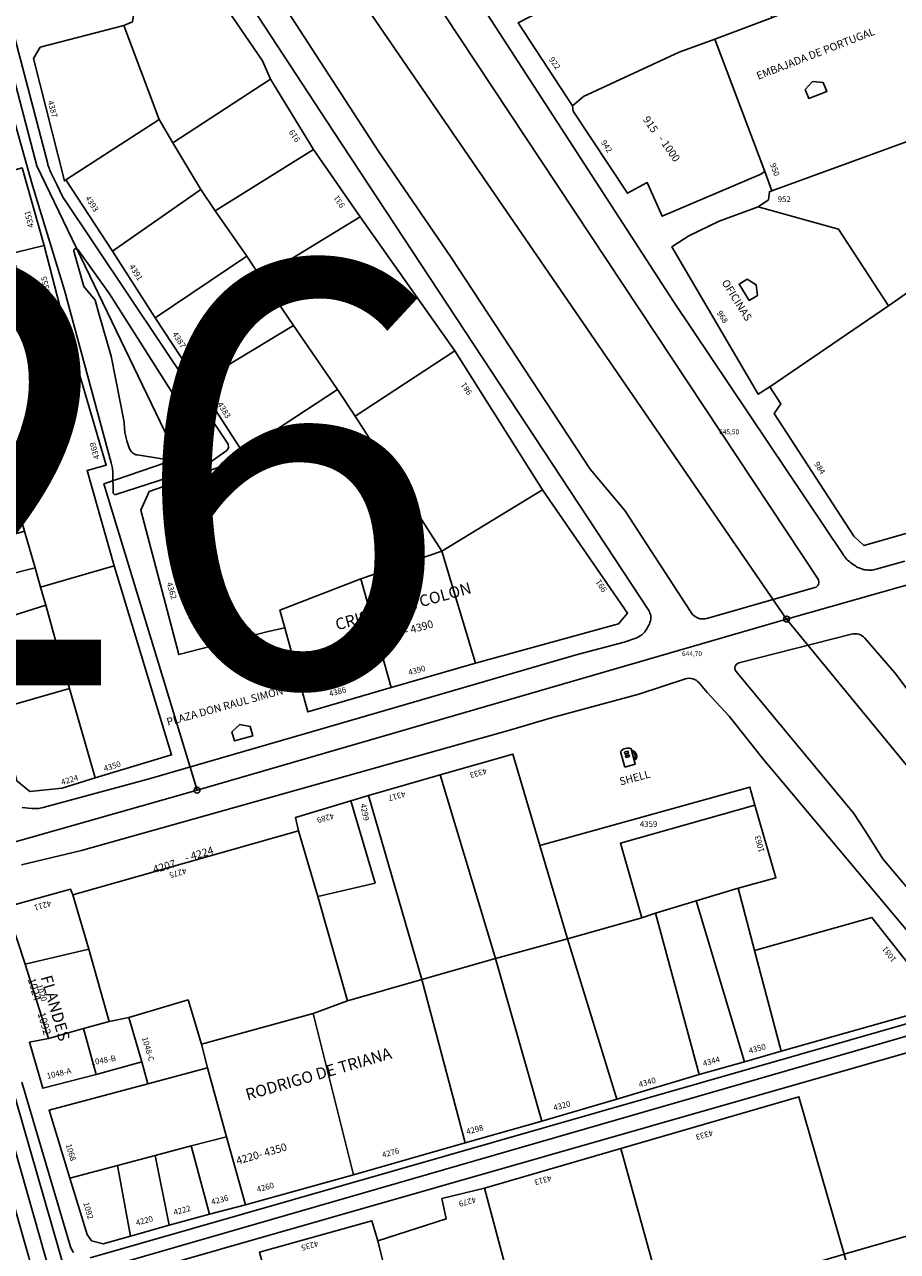
# Model space of a CAD drawing. Extents: x 349377 to 362500, y 6299200 to 6307600.
# Drawn here: x 353043 to 353271, y 6300513 to 6300832 of the extents above; entities that cross this region are included whole.
import ezdxf

# ---------------------------------------------------------------- set-up
doc = ezdxf.new("R2010")
doc.units = 0
doc.header["$MEASUREMENT"] = 0
doc.layers.get('0').update_dxf_attribs({"linetype": 'CONTINUOUS'})
for name, color, linetype in [('1010', 7, 'CONTINUOUS'), ('1400', 7, 'CONTINUOUS'), ('1500', 7, 'CONTINUOUS'), ('2000', 7, 'CONTINUOUS'), ('2510', 7, 'CONTINUOUS'), ('LIMITE_PREDIAL', 7, 'CONTINUOUS')]:
    doc.layers.add(name, color=color, linetype=linetype)

msp = doc.modelspace()

# ---------------------------------------------------------------- linework, layer by layer
at = {"color": 10}
for points in [[(353114.84, 6300861.95), (353241.69, 6300677.26)], [(353035.19, 6300837.69), (353046.43, 6300795.24), (353083.13, 6300719.06), (353063.89, 6300712.45), (353088.15, 6300632.69)], [(353348.78, 6300707.58), (353241.69, 6300677.26)], [(353241.69, 6300677.26), (353088.15, 6300632.69)], [(353319.81, 6300582.2), (353241.69, 6300677.26)], [(353088.15, 6300632.69), (353023.02, 6300614.22)], [(353054.36, 6300505.59), (353023.02, 6300614.22)], [(353054.36, 6300505.59), (353319.81, 6300582.2)]]:
    msp.add_lwpolyline(points, dxfattribs=at)
at = {"color": 1}
for points in [[(353246.54, 6300815.12), (353247.44, 6300812.79), (353252.11, 6300814.59), (353251.2, 6300816.93), (353248.42, 6300817.19), (353246.54, 6300815.12)], [(353231.41, 6300765.76), (353229.29, 6300764.43), (353231.94, 6300760.19), (353234.06, 6300761.52), (353233.79, 6300764.3), (353231.41, 6300765.76)]]:
    msp.add_lwpolyline(points, dxfattribs=at)
at = {"color": 3}
msp.add_lwpolyline([(353097.2, 6300647.92), (353097.86, 6300645.51), (353102.68, 6300646.84), (353102.02, 6300649.25), (353099.28, 6300649.79), (353097.2, 6300647.92)], dxfattribs=at)
at = {"color": 2}
for points in [[(353198.45, 6300642.78), (353199.52, 6300638.72)], [(353199.47, 6300642.58), (353199.59, 6300642.12), (353200.49, 6300642.36), (353200.37, 6300642.82), (353199.47, 6300642.58)], [(353199.52, 6300638.72), (353202.24, 6300639.44), (353201.16, 6300643.51), (353201.13, 6300643.5)], [(353199.71, 6300641.67), (353199.83, 6300641.22), (353200.73, 6300641.46), (353200.61, 6300641.91), (353199.71, 6300641.67)]]:
    msp.add_lwpolyline(points, dxfattribs=at)
for centre, radius, start, end in [((353200.35, 6300641.1), 2.54, 71.5594, 138.5884), ((353201.18, 6300641.58), 1.48, 303.2747, 86.4049), ((353201.36, 6300641.6), 0.936, 303.1841, 86.4954)]:
    msp.add_arc(centre, radius, start, end, dxfattribs=at)
at = {"layer": '1400', "color": 2}
for points in [[(353090.5, 6300844.1), (353105.2, 6300822.6), (353107.3, 6300817.8), (353118.5, 6300799.5), (353130.6, 6300782), (353155.3, 6300747.1), (353178.1, 6300710.9), (353200.2, 6300678.8), (353197.9, 6300676), (353160.7, 6300665.8), (353138.7, 6300659.4), (353117, 6300653.1), (353111, 6300675), (353106.7, 6300674), (353083.4, 6300668), (353073.5, 6300705.6), (353075.7, 6300710.5), (353101.4, 6300719.4), (353100, 6300720.8), (353088.4, 6300738.7), (353077.2, 6300755.7), (353066.1, 6300773), (353054, 6300791.6), (353053.6, 6300791.3)], [(353053.6, 6300791.3), (353045.6, 6300823.2), (353047.3, 6300826.1), (353069.1, 6300831.8), (353071.3, 6300832.7)], [(353171.8, 6300832.5), (353185.9, 6300810.9), (353186.1, 6300809.5), (353200.2, 6300788.1), (353205.4, 6300790.9), (353209.3, 6300782.1), (353234.8, 6300793), (353236, 6300793.8), (353237.8, 6300788.7), (353237.2, 6300788.5), (353237, 6300786.4), (353234.3, 6300784.6), (353224.1, 6300780.8), (353216.2, 6300777), (353211.8, 6300774.2), (353234.3, 6300735.8), (353237.3, 6300737.7), (353240.2, 6300733.3), (353238.4, 6300730.8), (353259.2, 6300698.8), (353261.8, 6300696.4), (353293.2, 6300705.3)], [(353041.2, 6300635.1), (353044.6, 6300632.4), (353053, 6300633.2), (353061.6, 6300635.9), (353081.5, 6300641.9), (353066.6, 6300691.1), (353059.5, 6300715.9), (353064.5, 6300717.3), (353053.1, 6300756), (353048.3, 6300774.5), (353042.6, 6300794.7)], [(353039.6, 6300602.6), (353055.2, 6300606.9), (353055.8, 6300605.5), (353114.6, 6300622.1), (353113.8, 6300625.6), (353128.2, 6300629.9), (353132.8, 6300631.3), (353151.5, 6300636.7), (353170.4, 6300642.1), (353177.42, 6300618.31)], [(353177.42, 6300618.31), (353232.1, 6300633.53), (353233.4, 6300628.8), (353238.9, 6300609.9), (353229.1, 6300607.2), (353233.3, 6300591), (353263.9, 6300599.6), (353279.4, 6300579.9)], [(353276.9, 6300575.1), (353240.3, 6300564.8), (353230.7, 6300562), (353218.9, 6300558.7), (353197.5, 6300552.3), (353177.9, 6300546.5), (353158, 6300540.9), (353128.9, 6300532.6), (353100.8, 6300524.8), (353091.4, 6300522.3), (353080.9, 6300519.5), (353070.8, 6300516.6), (353063.7, 6300514.6), (353060.7, 6300515.4), (353059.5, 6300517), (353055, 6300531.7), (353049.6, 6300549.4), (353075.3, 6300556.3), (353073.8, 6300562), (353061.9, 6300558.7), (353048, 6300555.1), (353044.5, 6300567.1), (353049.5, 6300568.1), (353043.4, 6300587.4), (353039.3, 6300599.8)], [(353052, 6300484.2), (353041.1, 6300522.4), (353035.9, 6300541.9), (353034.48, 6300541.49), (353029.2, 6300560.2), (353030.3, 6300560.5), (353027.4, 6300570.5), (353025.2, 6300578.2), (353023.3, 6300585.2), (353019.5, 6300598.8), (352999.3, 6300593.4), (352978.8, 6300587.6), (352960.5, 6300582.5), (352964.8, 6300567), (352967.8, 6300556.2), (352971.2, 6300544.3), (352974.7, 6300532.2), (352978.1, 6300520.5), (352981.2, 6300509.4)], [(353350.3, 6300488), (353313.6, 6300531), (353295.8, 6300523), (353276.5, 6300517.6), (353256.7, 6300511.9), (353244.9, 6300552.9), (353198.5, 6300539.4), (353163, 6300529.1), (353151.9, 6300526.4), (353153, 6300521.1), (353135.2, 6300515.4), (353133.7, 6300520.6), (353104.4, 6300512.4)]]:
    msp.add_lwpolyline(points, dxfattribs=at)
at = {"layer": '1500'}
for centre in [(353241.68, 6300677.26), (353088.14, 6300632.69)]:
    msp.add_circle(centre, 0.759, dxfattribs=at)
at = {"layer": '2000', "color": 1}
for points in [[(353272.5, 6300692.3), (353265.04, 6300690.21), (353264.69, 6300690.12), (353264.33, 6300690.05), (353263.96, 6300690), (353263.59, 6300689.98), (353263.22, 6300689.97), (353262.86, 6300689.99), (353262.49, 6300690.03), (353262.13, 6300690.09), (353261.97, 6300690.11), (353261.61, 6300690.19), (353261.26, 6300690.29), (353260.91, 6300690.41), (353260.57, 6300690.55), (353260.23, 6300690.71), (353259.91, 6300690.88), (353259.59, 6300691.07), (353259.29, 6300691.28), (353258.41, 6300691.92), (353258.12, 6300692.14), (353257.83, 6300692.38), (353257.56, 6300692.63), (353257.3, 6300692.89), (353257.04, 6300693.16), (353256.8, 6300693.45), (353256.58, 6300693.74), (353256.36, 6300694.05), (353212.2, 6300759.9), (353145.59, 6300862.83)], [(353190.55, 6300716.24), (353199.55, 6300705.54), (353216.85, 6300678.94), (353217.2, 6300678.48), (353217.63, 6300678.08), (353218.11, 6300677.76), (353218.63, 6300677.51), (353219.19, 6300677.35), (353219.77, 6300677.28), (353220.35, 6300677.3), (353220.92, 6300677.42), (353249.04, 6300685.45), (353249.35, 6300685.58), (353249.63, 6300685.78), (353249.85, 6300686.04), (353250, 6300686.34), (353250.08, 6300686.67), (353250.08, 6300687.01), (353250, 6300687.34), (353249.85, 6300687.64), (353135.58, 6300860.3)], [(353075.7, 6300635.7), (353125.38, 6300650.08), (353186.9, 6300667.9), (353199.4, 6300671.2), (353202.39, 6300672.29), (353202.73, 6300672.42), (353203.06, 6300672.58), (353203.38, 6300672.76), (353203.68, 6300672.97), (353203.97, 6300673.19), (353204.24, 6300673.43), (353204.5, 6300673.69), (353204.74, 6300673.97), (353204.86, 6300674.13), (353205.09, 6300674.42), (353205.29, 6300674.73), (353205.49, 6300675.04), (353205.66, 6300675.37), (353205.82, 6300675.7), (353205.97, 6300676.04), (353206.09, 6300676.39), (353206.2, 6300676.75), (353206.28, 6300677.1), (353206.32, 6300677.45), (353206.32, 6300677.8), (353206.28, 6300678.15), (353206.21, 6300678.49), (353206.1, 6300678.83), (353205.95, 6300679.15), (353205.78, 6300679.45), (353123.7, 6300804.2), (353096, 6300846.5)], [(353104.12, 6300847.24), (353135.35, 6300799.14), (353154.35, 6300771.34), (353190.55, 6300716.24)], [(353039.84, 6300831.89), (353049.25, 6300795.8), (353049.33, 6300795.5), (353049.42, 6300795.21), (353049.52, 6300794.92), (353049.62, 6300794.63), (353049.73, 6300794.34), (353049.85, 6300794.06), (353049.97, 6300793.78), (353050.1, 6300793.5), (353051.7, 6300790.2), (353053.1, 6300787.3), (353096.07, 6300723.05), (353096.21, 6300722.79), (353096.29, 6300722.5), (353096.32, 6300722.21), (353096.3, 6300721.92), (353096.21, 6300721.63), (353096.07, 6300721.37), (353095.89, 6300721.14), (353095.66, 6300720.95), (353091.44, 6300718.05), (353091.13, 6300717.84), (353090.81, 6300717.65), (353090.48, 6300717.47), (353090.15, 6300717.3), (353089.82, 6300717.14), (353089.47, 6300716.99), (353089.12, 6300716.86), (353088.77, 6300716.74), (353067, 6300709.7), (353066.88, 6300709.68), (353066.76, 6300709.68), (353066.64, 6300709.71), (353066.53, 6300709.77), (353066.44, 6300709.86), (353066.37, 6300709.96), (353066.33, 6300710.07), (353066.31, 6300710.19), (353066.23, 6300715), (353066.21, 6300715.37), (353066.19, 6300715.75), (353066.15, 6300716.12), (353066.11, 6300716.49), (353066.05, 6300716.86), (353065.98, 6300717.22), (353065.9, 6300717.59), (353065.81, 6300717.95), (353053.6, 6300762.9), (353045.3, 6300790.1), (353033.74, 6300830.88)], [(353069.18, 6300728.5), (353069.29, 6300726.59), (353069.32, 6300726.22), (353069.36, 6300725.85), (353069.42, 6300725.48), (353069.48, 6300725.12), (353069.56, 6300724.75), (353069.65, 6300724.39), (353069.76, 6300724.03), (353069.87, 6300723.68), (353070.59, 6300721.61), (353070.72, 6300721.3), (353070.89, 6300721.01), (353071.1, 6300720.75), (353071.35, 6300720.52), (353071.62, 6300720.32), (353071.92, 6300720.16), (353072.23, 6300720.04), (353072.56, 6300719.97), (353080.7, 6300718.7), (353081.57, 6300718.65), (353082.43, 6300718.75), (353083.26, 6300719), (353084.03, 6300719.39), (353084.71, 6300719.92), (353085.3, 6300720.56), (353085.76, 6300721.29), (353086.08, 6300722.1), (353087.3, 6300726.14), (353087.34, 6300726.34), (353087.37, 6300726.54), (353087.37, 6300726.74), (353087.36, 6300726.94), (353087.32, 6300727.14), (353087.26, 6300727.33), (353087.18, 6300727.52), (353087.08, 6300727.7), (353065.38, 6300761.9), (353057.08, 6300773.5), (353056.94, 6300773.64), (353056.76, 6300773.72), (353056.56, 6300773.73), (353056.37, 6300773.68), (353056.21, 6300773.56), (353056.09, 6300773.4), (353056.04, 6300773.2), (353056.06, 6300773.01), (353058.68, 6300763.8), (353061.58, 6300760.3), (353062.58, 6300756.8), (353065.78, 6300745.7), (353069.18, 6300728.5)], [(353274.85, 6300656.54), (353269.85, 6300663.24), (353262.04, 6300672.25), (353261.7, 6300672.59), (353261.32, 6300672.88), (353260.9, 6300673.12), (353260.45, 6300673.29), (353259.98, 6300673.4), (353259.5, 6300673.45), (353259.02, 6300673.43), (353258.55, 6300673.34), (353229.25, 6300665.84), (353228.93, 6300665.71), (353228.64, 6300665.51), (353228.42, 6300665.24), (353228.27, 6300664.92), (353228.21, 6300664.58), (353228.23, 6300664.24), (353228.34, 6300663.9), (353228.52, 6300663.61), (353259.15, 6300626.64), (353262.15, 6300622.14), (353266.75, 6300614.84), (353295.55, 6300580.62)], [(353215.36, 6300661.67), (353203.2, 6300657.7), (353180.7, 6300651.6), (353169.9, 6300648.4), (353058.1, 6300617), (353042.4, 6300613.3)], [(353060.32, 6300510.99), (353284.74, 6300575.28), (353285.46, 6300575.59), (353286.09, 6300576.07), (353286.58, 6300576.69), (353286.91, 6300577.42), (353287.04, 6300578.2), (353286.98, 6300578.99), (353286.73, 6300579.74), (353286.3, 6300580.4), (353240.8, 6300634.6), (353235.7, 6300640.7), (353226.7, 6300652), (353221, 6300658.1), (353218.8, 6300660.7), (353218.47, 6300661.04), (353218.09, 6300661.32), (353217.67, 6300661.55), (353217.23, 6300661.71), (353216.77, 6300661.81), (353216.29, 6300661.83), (353215.82, 6300661.79), (353215.36, 6300661.67)], [(353045.48, 6300627.92), (353045.85, 6300627.91), (353046.22, 6300627.91), (353046.59, 6300627.94), (353046.96, 6300627.98), (353047.32, 6300628.03), (353047.69, 6300628.1), (353048.05, 6300628.19), (353075.7, 6300635.7)], [(353042.6, 6300628.2), (353045.11, 6300627.95), (353045.48, 6300627.92)], [(353024.4, 6300596.5), (353077.84, 6300408.31)], [(353296.2, 6300567.59), (353296.12, 6300567.66), (353295.94, 6300567.8), (353295.75, 6300567.91), (353295.45, 6300568.05), (353291.65, 6300569.45), (353291.55, 6300569.48), (353291.45, 6300569.51), (353291.35, 6300569.52), (353291.25, 6300569.53), (353291.15, 6300569.53), (353291.05, 6300569.52), (353290.95, 6300569.51), (353290.85, 6300569.48), (353065.79, 6300505.07)], [(353042.5, 6300556.7), (353055.2, 6300513.8), (353055.5, 6300513.05), (353055.95, 6300512.37)]]:
    msp.add_lwpolyline(points, dxfattribs=at)
at = {"layer": 'LIMITE_PREDIAL', "color": 4}
for points in [[(353236, 6300793.8), (353237.8, 6300788.7), (353298.3, 6300810.8), (353302.7, 6300824), (353309, 6300841.1), (353279, 6300859), (353271.8, 6300847.7), (353238, 6300833.9), (353223, 6300828.2), (353236, 6300793.8)], [(353185.9, 6300810.9), (353188.8, 6300813.3), (353213.7, 6300824.8), (353223, 6300828.2), (353238, 6300833.9), (353221.9, 6300849.9), (353216.5, 6300855.6), (353171.8, 6300832.5), (353185.9, 6300810.9)], [(353107.3, 6300817.8), (353081.8, 6300801.2), (353078.3, 6300807.3), (353069.1, 6300831.8), (353071.3, 6300832.7), (353072.4, 6300839.5), (353088.6, 6300843.9), (353090.5, 6300844.1), (353105.2, 6300822.6), (353107.3, 6300817.8)], [(353069.1, 6300831.8), (353078.3, 6300807.3), (353054, 6300791.6), (353053.6, 6300791.3), (353045.6, 6300823.2), (353047.3, 6300826.1), (353069.1, 6300831.8)], [(353223, 6300828.2), (353213.7, 6300824.8), (353188.8, 6300813.3), (353185.9, 6300810.9), (353186.1, 6300809.5), (353200.2, 6300788.1), (353205.4, 6300790.9), (353209.3, 6300782.1), (353234.8, 6300793), (353236, 6300793.8), (353223, 6300828.2)], [(353118.5, 6300799.5), (353092.9, 6300783.5), (353089.1, 6300789.1), (353081.8, 6300801.2), (353107.3, 6300817.8), (353118.5, 6300799.5)], [(353234.3, 6300784.6), (353255.2, 6300778.8), (353268.2, 6300758.8), (353287.9, 6300772.6), (353296.8, 6300807), (353298.3, 6300810.8), (353237.8, 6300788.7), (353237.2, 6300788.5), (353237, 6300786.4), (353234.3, 6300784.6)], [(353054, 6300791.6), (353066.1, 6300773), (353089.1, 6300789.1), (353081.8, 6300801.2), (353078.3, 6300807.3), (353054, 6300791.6)], [(353118.5, 6300799.5), (353092.9, 6300783.5), (353101.1, 6300771.7), (353104.8, 6300766.2), (353130.6, 6300782), (353118.5, 6300799.5)], [(353024, 6300768.6), (353048.3, 6300774.5), (353042.6, 6300794.7), (353017.9, 6300787.8), (353019.9, 6300780.9), (353022.7, 6300771), (353024, 6300768.6)], [(353066.1, 6300773), (353077.2, 6300755.7), (353101.1, 6300771.7), (353092.9, 6300783.5), (353089.1, 6300789.1), (353066.1, 6300773)], [(353130.6, 6300782), (353104.8, 6300766.2), (353113.3, 6300753.7), (353124.7, 6300737), (353129.3, 6300730.1), (353155.3, 6300747.1), (353130.6, 6300782)], [(353234.3, 6300784.6), (353255.2, 6300778.8), (353268.2, 6300758.8), (353237.3, 6300737.7), (353234.3, 6300735.8), (353211.8, 6300774.2), (353216.2, 6300777), (353224.1, 6300780.8), (353234.3, 6300784.6)], [(353053.1, 6300756), (353048.3, 6300774.5), (353024, 6300768.6), (353026, 6300761.5), (353029.3, 6300749.6), (353053.1, 6300756)], [(353237.3, 6300737.7), (353268.2, 6300758.8), (353287.9, 6300772.6), (353288.7, 6300771.5), (353277.9, 6300732.5), (353293.2, 6300705.3), (353261.8, 6300696.4), (353259.2, 6300698.8), (353238.4, 6300730.8), (353240.2, 6300733.3), (353237.3, 6300737.7)], [(353101.1, 6300771.7), (353104.8, 6300766.2), (353113.3, 6300753.7), (353088.4, 6300738.7), (353077.2, 6300755.7), (353101.1, 6300771.7)], [(353066.6, 6300691.1), (353059.5, 6300715.9), (353064.5, 6300717.3), (353053.1, 6300756), (353029.3, 6300749.6), (353032, 6300740.3), (353034.5, 6300731.3), (353037.7, 6300719.4), (353039.9, 6300711.8), (353043.2, 6300700.1), (353046, 6300690.6), (353047.4, 6300685.6), (353066.6, 6300691.1)], [(353100, 6300720.8), (353124.7, 6300737), (353113.3, 6300753.7), (353088.4, 6300738.7), (353100, 6300720.8)], [(353178.1, 6300710.9), (353151.9, 6300694.9), (353129.3, 6300730.1), (353155.3, 6300747.1), (353178.1, 6300710.9)], [(353083.4, 6300668), (353073.5, 6300705.6), (353075.7, 6300710.5), (353101.4, 6300719.4), (353100, 6300720.8), (353124.7, 6300737), (353129.3, 6300730.1), (353151.9, 6300694.9), (353130.8, 6300687.7), (353109.7, 6300679.6), (353111, 6300675), (353106.7, 6300674), (353083.4, 6300668)], [(353200.2, 6300678.8), (353197.9, 6300676), (353160.7, 6300665.8), (353151.9, 6300694.9), (353178.1, 6300710.9), (353200.2, 6300678.8)], [(353043.2, 6300700.1), (353046, 6300690.6), (353028.4, 6300686.2), (353025.9, 6300695.1), (353043.2, 6300700.1)], [(353160.7, 6300665.8), (353138.7, 6300659.4), (353130.8, 6300687.7), (353151.9, 6300694.9), (353160.7, 6300665.8)], [(353028.4, 6300686.2), (353031.4, 6300675.4), (353048.8, 6300680.9), (353047.4, 6300685.6), (353046, 6300690.6), (353028.4, 6300686.2)], [(353061.6, 6300635.9), (353054.9, 6300659.2), (353052.1, 6300668.9), (353048.8, 6300680.9), (353047.4, 6300685.6), (353066.6, 6300691.1), (353081.5, 6300641.9), (353061.6, 6300635.9)], [(353138.7, 6300659.4), (353130.8, 6300687.7), (353109.7, 6300679.6), (353111, 6300675), (353117, 6300653.1), (353138.7, 6300659.4)], [(353031.4, 6300675.4), (353034.3, 6300664.8), (353052.1, 6300668.9), (353048.8, 6300680.9), (353031.4, 6300675.4)], [(353034.3, 6300664.8), (353033.6, 6300663), (353036.1, 6300653.8), (353054.9, 6300659.2), (353052.1, 6300668.9), (353034.3, 6300664.8)], [(353036.1, 6300653.8), (353041.2, 6300635.1), (353044.6, 6300632.4), (353053, 6300633.2), (353061.6, 6300635.9), (353054.9, 6300659.2), (353036.1, 6300653.8)], [(353151.5, 6300636.7), (353170.4, 6300642.1), (353177.42, 6300618.31), (353184.6, 6300594), (353165.9, 6300588.9), (353151.5, 6300636.7)], [(353132.8, 6300631.3), (353151.5, 6300636.7), (353165.9, 6300588.9), (353146.7, 6300583.4), (353132.8, 6300631.3)], [(353233.4, 6300628.8), (353198.4, 6300618.9), (353204, 6300599.5), (353184.6, 6300594), (353177.42, 6300618.31), (353232.1, 6300633.53), (353233.4, 6300628.8)], [(353114.6, 6300622.1), (353119.6, 6300605), (353134.5, 6300608.5), (353128.2, 6300629.9), (353113.8, 6300625.6), (353114.6, 6300622.1)], [(353128.2, 6300629.9), (353132.8, 6300631.3), (353146.7, 6300583.4), (353127.3, 6300577.9), (353119.6, 6300605), (353134.5, 6300608.5), (353128.2, 6300629.9)], [(353238.9, 6300609.9), (353229.1, 6300607.2), (353218.1, 6300603.9), (353207.5, 6300600.7), (353204, 6300599.5), (353198.4, 6300618.9), (353233.4, 6300628.8), (353238.9, 6300609.9)], [(353114.6, 6300622.1), (353119.6, 6300605), (353127.3, 6300577.9), (353118.4, 6300574.6), (353089.3, 6300566.6), (353085.8, 6300578.1), (353070.4, 6300573.5), (353065.3, 6300572.5), (353060, 6300591.3), (353055.8, 6300605.5), (353114.6, 6300622.1)], [(353055.8, 6300605.5), (353060, 6300591.3), (353043.4, 6300587.4), (353039.3, 6300599.8), (353040.4, 6300600.2), (353039.6, 6300602.6), (353055.2, 6300606.9), (353055.8, 6300605.5)], [(353230.7, 6300562), (353240.3, 6300564.8), (353233.3, 6300591), (353229.1, 6300607.2), (353218.1, 6300603.9), (353230.7, 6300562)], [(353218.9, 6300558.7), (353230.7, 6300562), (353218.1, 6300603.9), (353207.5, 6300600.7), (353218.9, 6300558.7)], [(353218.9, 6300558.7), (353207.5, 6300600.7), (353204, 6300599.5), (353184.6, 6300594), (353197.5, 6300552.3), (353218.9, 6300558.7)], [(353233.3, 6300591), (353263.9, 6300599.6), (353279.4, 6300579.9), (353278.6, 6300575.7), (353276.9, 6300575.1), (353240.3, 6300564.8), (353233.3, 6300591)], [(353177.9, 6300546.5), (353165.9, 6300588.9), (353184.6, 6300594), (353197.5, 6300552.3), (353177.9, 6300546.5)], [(353043.4, 6300587.4), (353060, 6300591.3), (353065.3, 6300572.5), (353058.6, 6300570.7), (353049.5, 6300568.1), (353043.4, 6300587.4)], [(353158, 6300540.9), (353177.9, 6300546.5), (353165.9, 6300588.9), (353146.7, 6300583.4), (353158, 6300540.9)], [(353158, 6300540.9), (353146.7, 6300583.4), (353127.3, 6300577.9), (353118.4, 6300574.6), (353128.9, 6300532.6), (353158, 6300540.9)], [(353073.8, 6300562), (353070.4, 6300573.5), (353085.8, 6300578.1), (353089.3, 6300566.6), (353090.9, 6300560.4), (353075.3, 6300556.3), (353073.8, 6300562)], [(353100.8, 6300524.8), (353095.8, 6300542.5), (353090.9, 6300560.4), (353089.3, 6300566.6), (353118.4, 6300574.6), (353128.9, 6300532.6), (353100.8, 6300524.8)], [(353073.8, 6300562), (353070.4, 6300573.5), (353065.3, 6300572.5), (353058.6, 6300570.7), (353061.9, 6300558.7), (353073.8, 6300562)], [(353061.9, 6300558.7), (353058.6, 6300570.7), (353049.5, 6300568.1), (353044.5, 6300567.1), (353048, 6300555.1), (353061.9, 6300558.7)], [(353055, 6300531.7), (353049.6, 6300549.4), (353075.3, 6300556.3), (353090.9, 6300560.4), (353095.8, 6300542.5), (353086.6, 6300540.1), (353077.2, 6300537.6), (353067.4, 6300535), (353055, 6300531.7)], [(353198.5, 6300539.4), (353210, 6300498), (353234.5, 6300505.3), (353256.7, 6300511.9), (353244.9, 6300552.9), (353198.5, 6300539.4)], [(353091.4, 6300522.3), (353100.8, 6300524.8), (353095.8, 6300542.5), (353086.6, 6300540.1), (353091.4, 6300522.3)], [(353077.2, 6300537.6), (353086.6, 6300540.1), (353091.4, 6300522.3), (353080.9, 6300519.5), (353077.2, 6300537.6)], [(353163, 6300529.1), (353174.1, 6300487.5), (353191.7, 6300492.5), (353210, 6300498), (353198.5, 6300539.4), (353163, 6300529.1)], [(353070.8, 6300516.6), (353080.9, 6300519.5), (353077.2, 6300537.6), (353067.4, 6300535), (353070.8, 6300516.6)], [(353055, 6300531.7), (353067.4, 6300535), (353070.8, 6300516.6), (353063.7, 6300514.6), (353060.7, 6300515.4), (353059.5, 6300517), (353055, 6300531.7)], [(353135.2, 6300515.4), (353144.4, 6300478.5), (353154.4, 6300481.5), (353174.1, 6300487.5), (353163, 6300529.1), (353151.9, 6300526.4), (353153, 6300521.1), (353135.2, 6300515.4)], [(353052, 6300484.2), (353011.7, 6300473.2), (353010, 6300478.6), (353006.4, 6300491.1), (353003.1, 6300502.3), (353000.9, 6300510.5), (353041.1, 6300522.4), (353052, 6300484.2)], [(353135.2, 6300515.4), (353144.4, 6300478.5), (353135.2, 6300475.5), (353116.2, 6300470.1), (353111, 6300487.7), (353104.4, 6300512.4), (353133.7, 6300520.6), (353135.2, 6300515.4)], [(353270.2, 6300463), (353256.7, 6300511.9), (353276.5, 6300517.6), (353280.4, 6300504.2), (353283.3, 6300494.2), (353286.1, 6300484.3), (353290.5, 6300468.8), (353270.2, 6300463)]]:
    msp.add_lwpolyline(points, dxfattribs=at)

# ---------------------------------------------------------------- texts
at = {"color": 1}
for s, rotation, p in [('EMBAJADA DE PORTUGAL', 21.1421, (353234.3, 6300817.63)), ('OFICINAS', 302.006, (353224.67, 6300764.88))]:
    msp.add_text(s, height=2, rotation=rotation, dxfattribs=at).set_placement(p)
at = {"color": 3}
msp.add_text('826', height=110, dxfattribs=at).set_placement((352904.04, 6300660))
at = {"color": 1}
for s, p in [('645,50', (353224.11, 6300725.37)), ('644,70', (353214.44, 6300667.6))]:
    msp.add_text(s, height=1.25, dxfattribs=at).set_placement(p)
at = {"color": 10}
for s, rotation, p in [('CRISTOBAL COLON', 15.4699, (353124.64, 6300674.29)), ('FLANDES', 286.0205, (353047.4, 6300584.03)), ('RODRIGO DE TRIANA', 16.2147, (353101.3, 6300551.94))]:
    msp.add_text(s, height=3, rotation=rotation, dxfattribs=at).set_placement(p)
at = {"color": 3}
msp.add_text('PLAZA DON RAUL SIMON', height=2, rotation=15.3553, dxfattribs=at).set_placement((353080.53, 6300649.47))
at = {"color": 2}
msp.add_text('SHELL', height=2, rotation=14.8396, dxfattribs=at).set_placement((353198.44, 6300633.94))
at = {"layer": '1010', "color": 10}
for s, rotation, p in [('915', 304.7562, (353204.12, 6300807.33)), (' - 1000', 304.7562, (353207.75, 6300802.79)), (' - 4386', 286.4789, (353040.12, 6300769.86)), (' - 4390', 15.4699, (353141.92, 6300672.93)), ('4265', 15.4699, (353134.6, 6300670.08)), (' - 4224', 16.2147, (353084.72, 6300613.89)), ('4207', 16.2147, (353076.99, 6300611.04)), ('1024', 286.0205, (353044.05, 6300583.47)), (' - 1092', 286.0205, (353046.01, 6300576.67)), (' - 4350', 16.2147, (353103.85, 6300536.68)), ('4220', 16.2147, (353098.67, 6300535.2))]:
    msp.add_text(s, height=2, rotation=rotation, dxfattribs=at).set_placement(p)
at = {"layer": '2510', "color": 4}
for s, rotation, p in [('922', 304.5271, (353179.72, 6300822.94)), ('4387', 285.333, (353049.23, 6300812.03)), ('919', 124.2172, (353115.1, 6300802.03)), ('942', 302.9228, (353193.26, 6300801.34)), ('950', 290.6042, (353237.34, 6300795.61)), ('4393', 302.6363, (353058.93, 6300786.91)), ('931', 124.2172, (353126.74, 6300784.93)), ('4351', 104.1064, (353045.7, 6300779.32)), ('4391', 302.6363, (353070.39, 6300769)), ('4355', 104.1064, (353049.99, 6300762.23)), ('943', 124.2172, (353142.92, 6300761.17)), ('968', 302.9228, (353223.42, 6300756.94)), ('4387', 302.6363, (353081.62, 6300751.45)), ('981', 124.2172, (353159.89, 6300736.23)), ('4383', 302.6363, (353093.34, 6300733.14)), ('4369', 106.4556, (353062.82, 6300719.08)), ('984', 303.0374, (353248.77, 6300717.62)), ('4362', 286.6508, (353080.18, 6300686.61)), ('991', 123.8162, (353194.99, 6300684.9)), ('4390', 15.4126, (353143.39, 6300662.59)), ('4386', 15.4126, (353122.75, 6300657.03)), ('4350', 17.3033, (353064.11, 6300637.56)), ('4333', 195.7797, (353163.38, 6300638.49)), ('4224', 17.3033, (353053.01, 6300634)), ('4317', 195.7797, (353142.17, 6300632.49)), ('4299', 282.0098, (353130.64, 6300629.05)), ('4289', 195.7797, (353123.58, 6300626.78)), ('1063', 105.5961, (353235.93, 6300616.72)), ('4275', 195.7797, (353085.16, 6300612.48)), ('4211', 196.1807, (353049.91, 6300604.01)), ('1081', 128.1707, (353270.38, 6300588.65)), ('1020', 286.9946, (353046.35, 6300581.93)), ('1048-C', 286.5935, (353073.77, 6300568.22)), ('4350', 15.4126, (353232.03, 6300564.09)), ('1048-B', 10.4278, (353060.61, 6300561.08)), ('4344', 15.4126, (353220.08, 6300560.8)), ('1048-A', 13.1207, (353049.2, 6300557.53)), ('4340', 15.3553, (353203.38, 6300555.35)), ('4320', 15.3553, (353181.16, 6300549.24)), ('4298', 15.3553, (353158.49, 6300543.01)), ('4333', 195.6651, (353222.25, 6300544.27)), ('1068', 286.7081, (353053.94, 6300540.37)), ('4276', 15.3553, (353136.55, 6300536.98)), ('4260', 15.3553, (353103.93, 6300528.01)), ('4313', 195.6651, (353180.2, 6300532.48)), ('4236', 15.3553, (353092.06, 6300524.72)), ('4279', 195.6651, (353160.54, 6300526.86)), ('1092', 286.7081, (353058.49, 6300525.2)), ('4222', 15.3553, (353082.25, 6300522.02)), ('4220', 15.3553, (353072.43, 6300519.32)), ('4235', 195.6651, (353119.5, 6300515.45))]:
    msp.add_text(s, height=1.5, rotation=rotation, dxfattribs=at).set_placement(p)
for s, p in [('952', (353239.35, 6300785.81)), ('4359', (353203.46, 6300623.13))]:
    msp.add_text(s, height=1.5, dxfattribs=at).set_placement(p)

doc.saveas('drawing.dxf')
